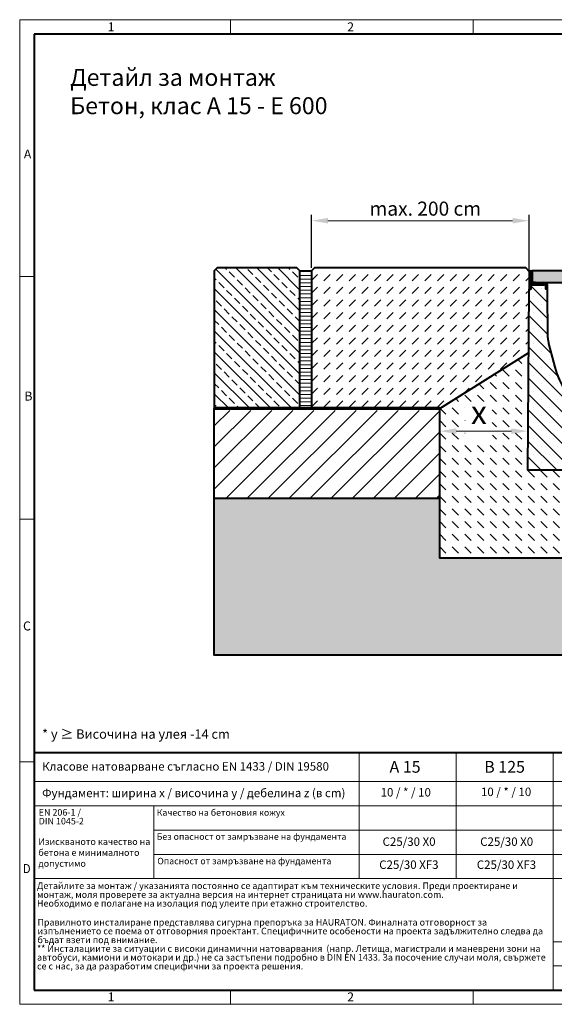
# Model space of a CAD drawing. Units: millimetres. Extents: x 0 to 5258, y 0 to 1680.
# Drawn here: x 0 to 913, y 0 to 1680 of the extents above; entities that cross this region are included whole.
import ezdxf

# ---------------------------------------------------------------- set-up
doc = ezdxf.new("R2010")
doc.units = ezdxf.units.MM
doc.header["$LTSCALE"] = 15
doc.header["$PDSIZE"] = -1
doc.linetypes.add('DOT2', pattern=[0.635, 0, -0.635])
doc.layers.get('0').update_dxf_attribs({"lineweight": 40})
doc.layers.get('Defpoints').update_dxf_attribs({"lineweight": 40})
for name, color, linetype, lineweight in [('HAURATON_ConstructionSite_Contour', 7, 'Continuous', 40), ('HAURATON_ConstructionSite_Hatching', 8, 'Continuous', 15), ('HAURATON_Dimensioning', 1, 'Continuous', 20), ('HAURATON_Frame_LOGO', 1, 'Continuous', 20), ('HAURATON_Product_Contour', 7, 'Continuous', 40), ('HAURATON_Product_Hatching', 1, 'Continuous', 15), ('HAURATON_ProductGrating_Contour', 7, 'Continuous', 40), ('HAURATON_ProductGrating_Hatching', 9, 'Continuous', 15)]:
    doc.layers.add(name, color=color, linetype=linetype, lineweight=lineweight)
doc.layers.add('HAURATON_Product_BorderContour', color=6, linetype='Continuous', lineweight=15, plot=False)
doc.layers.add('HAURATON_Text', color=40, linetype='Continuous')
doc.layers.add('HAURATON_Text_Macro', color=112, linetype='Continuous')
doc.styles.add('Hauraton_Platzhalter', font='arial.ttf', dxfattribs={"width": 0.948})
doc.styles.add('Hauraton_Platzhalter_Fett', font='arialbd.ttf', dxfattribs={"width": 0.948})
doc.dimstyles.new('Bem M_8_text_3', dxfattribs={"dimscale": 8, "dimtxt": 3, "dimasz": 3.5, "dimexe": 1.25, "dimexo": 0.625, "dimgap": 0.65, "dimtad": 1, "dimtxsty": 'Hauraton_Platzhalter', "dimcen": 3.5, "dimclrd": 256, "dimclrt": 256, "dimazin": 0, "dimtfac": 1, "dimtmove": 0, "dimatfit": 3, "dimfxl": 1, "dimtfillclr": 256, "dimlwd": -1, "dimarcsym": 0})
doc.dimstyles.new('Bem M_8_text_5', dxfattribs={"dimscale": 8, "dimtxt": 5, "dimasz": 3.5, "dimexe": 1.25, "dimexo": 0.625, "dimgap": 0.85, "dimtad": 1, "dimtxsty": 'Hauraton_Platzhalter', "dimcen": 3.5, "dimclrd": 256, "dimclrt": 256, "dimazin": 0, "dimtfac": 1, "dimtmove": 0, "dimatfit": 3, "dimfxl": 1, "dimtfillclr": 256, "dimlwd": -1, "dimarcsym": 0})
pattern_1 = [(45, (-1709.165, 277.84), (-4.490128, 4.490128), [])]

# ---------------------------------------------------------------- blocks, each defined once
blk = doc.blocks.new('*D1')
at = {"layer": 'Defpoints', "color": 0, "transparency": 16777216}
for p in [(498.2, 1336.8), (498.2, 1251.2), (869.4, 1196.1)]:
    blk.add_point(p, dxfattribs=at)
at = {"layer": 'HAURATON_Dimensioning', "color": 0, "lineweight": -2, "transparency": 16777216}
for p, q in [((498.2, 1256.2), (498.2, 1346.8)), ((869.4, 1201.1), (869.4, 1346.8))]:
    blk.add_line(p, q, dxfattribs=at)
at = {"layer": 'HAURATON_Dimensioning', "transparency": 16777216}
blk.add_line((841.4, 1336.8), (526.2, 1336.8), dxfattribs=at)
for points in [[(526.2, 1341.5), (526.2, 1332.1), (498.2, 1336.8)], [(841.4, 1341.5), (841.4, 1332.1), (869.4, 1336.8)]]:
    blk.add_solid(points, dxfattribs=at)
at = {"layer": 'HAURATON_Dimensioning', "transparency": 16777216, "insert": (692.3, 1354.3), "char_height": 24, "attachment_point": 5, "style": 'Hauraton_Platzhalter'}
blk.add_mtext('max. 200 cm', dxfattribs=at)
blk = doc.blocks.new('FF-KS_300')
at = {"layer": 'HAURATON_ConstructionSite_Contour'}
h = blk.add_hatch(dxfattribs=at)
h.set_pattern_fill('ANSI31', color=256, scale=10, style=0)
h.set_pattern_definition([(45, (-1018.37, -2627.862), (-22.45064, 22.45064), [])])
edge = h.paths.add_edge_path(flags=0)
edge.add_line((152.3, -31.2), (152.3, -24))
edge.add_arc((154.3, -24), 2, 92.2378, 180, ccw=False)
edge.add_spline(control_points=[(154.2, -22), (154.3, -22), (154.3, -22), (154.4, -22), (154.4, -22), (154.5, -22.1), (154.5, -22.1), (154.6, -22.1), (154.6, -22.2), (154.7, -22.2), (154.7, -22.3), (154.7, -22.3), (154.7, -22.4), (154.7, -22.4), (154.7, -22.5), (154.7, -22.5)], knot_values=[0, 0, 0, 0, 0.000168, 0.000168, 0.000168, 0.000337, 0.000337, 0.000337, 0.000505, 0.000505, 0.000505, 0.000673, 0.000673, 0.000673, 0.000801, 0.000801, 0.000801, 0.000801], weights=[1, 1, 1, 1, 1, 1, 1, 1, 1, 1, 1, 1, 1, 1, 1, 1], degree=3, periodic=0)
edge.add_spline(control_points=[(154.7, -22.5), (154.7, -22.6), (154.8, -22.7), (154.8, -22.8), (154.8, -23), (154.9, -23.2), (155, -23.3), (155.1, -23.4), (155.2, -23.6), (155.3, -23.7), (155.4, -23.8), (155.6, -23.9), (155.7, -23.9), (155.9, -24), (156.1, -24), (156.2, -24)], knot_values=[0, 0, 0, 0, 0.000328, 0.000328, 0.000328, 0.000836, 0.000836, 0.000836, 0.001345, 0.001345, 0.001345, 0.001855, 0.001855, 0.001855, 0.002365, 0.002365, 0.002365, 0.002365], weights=[1, 1, 1, 1, 1, 1, 1, 1, 1, 1, 1, 1, 1, 1, 1, 1], degree=3, periodic=0)
edge.add_line((156.2, -24), (178, -24))
edge.add_line((178, -24), (178, -22))
edge.add_line((178, -22), (157.2, -22))
edge.add_spline(control_points=[(157.2, -22), (157.2, -22), (157.2, -22), (157.2, -22), (157.1, -22), (157.1, -22), (157, -21.9), (157, -21.9), (156.9, -21.9), (156.9, -21.8), (156.8, -21.8), (156.8, -21.7), (156.8, -21.7), (156.8, -21.6), (156.8, -21.6), (156.7, -21.5), (156.7, -21.5), (156.7, -21.5), (156.7, -21.5)], knot_values=[0.000595, 0.000595, 0.000595, 0.000595, 0.000674, 0.000674, 0.000674, 0.000843, 0.000843, 0.000843, 0.001012, 0.001012, 0.001012, 0.00118, 0.00118, 0.00118, 0.001348, 0.001348, 0.001348, 0.001378, 0.001378, 0.001378, 0.001378], weights=[1, 1, 1, 1, 1, 1, 1, 1, 1, 1, 1, 1, 1, 1, 1, 1, 1, 1, 1], degree=3, periodic=0)
edge.add_spline(control_points=[(156.7, -21.5), (156.7, -21.4), (156.7, -21.2), (156.7, -21.1), (156.7, -21), (156.6, -20.9), (156.6, -20.8), (156.5, -20.6), (156.4, -20.5), (156.2, -20.4), (156.1, -20.3), (156, -20.2), (155.8, -20.1), (155.7, -20), (155.5, -20), (155.3, -20), (155.3, -20), (155.3, -20), (155.2, -20)], knot_values=[0.00903, 0.00903, 0.00903, 0.00903, 0.00947, 0.00947, 0.00947, 0.009787, 0.009787, 0.009787, 0.010296, 0.010296, 0.010296, 0.010807, 0.010807, 0.010807, 0.011316, 0.011316, 0.011316, 0.011396, 0.011396, 0.011396, 0.011396], weights=[1, 1, 1, 1, 1, 1, 1, 1, 1, 1, 1, 1, 1, 1, 1, 1, 1, 1, 1], degree=3, periodic=0)
edge.add_line((155.2, -20), (154.3, -20))
edge.add_arc((154.3, -24), 4, 90, 180)
edge.add_line((150.3, -24), (150.3, -31.2))
edge.add_line((150.3, -31.2), (152.3, -31.2))
at = {"layer": 'HAURATON_Product_Hatching'}
h = blk.add_hatch(dxfattribs=at)
h.set_pattern_fill('ANSI31', color=256, scale=2)
h.set_pattern_definition(pattern_1)
h.paths.add_polyline_path([(-154.3, -22, -0.408511), (-152.3, -24), (-152.3, -31.2), (-150.3, -31.2), (-150.3, -24, 0.414214), (-154.3, -20), (-155.3, -20, 0.405764), (-156.8, -21.5, -0.403914), (-157.3, -22), (-178, -22), (-178, -24), (-156.3, -24, 0.154933), (-155.4, -23.7, 0.241957), (-154.8, -22.5, -0.421258)])
h.paths.add_polyline_path([(-178.2, -2.1, -1), (-178, -2.1), (-178, -4), (-176, -4), (-176, -2.1, 1), (-180.2, -2.1), (-180.2, -31.2), (-178.2, -31.2)])
h = blk.add_hatch(dxfattribs=at)
h.set_pattern_fill('ANSI31', color=256, scale=2)
h.set_pattern_definition(pattern_1)
h.paths.add_polyline_path([(155.2, -20), (154.3, -20, 0.414214), (150.3, -24), (150.3, -31.2), (152.3, -31.2), (152.3, -24, -0.40282), (154.2, -22, -0.425554), (154.7, -22.5, 0.41416), (156.2, -24), (178, -24), (178, -22), (157.2, -22, -0.414349), (156.7, -21.5, 0.414039)])
h.paths.add_polyline_path([(180.2, -2.1, 1), (176, -2.1), (176, -4), (178, -4), (178, -2.1, -1), (178.2, -2.1), (178.2, -31.2), (180.2, -31.2)])
h = blk.add_hatch(dxfattribs=at)
h.set_pattern_fill('SACNCR', color=256, scale=8, angle=90)
h.set_pattern_definition([(135, (-1709.165, 277.84), (-13.47038, -13.47038), []), (135, (-1709.165, 291.31), (-13.47038, -13.47038), [0, -19.05])])
edge = h.paths.add_edge_path()
edge.add_line((181.1, -31.2), (178.2, -31.2))
edge.add_line((178.2, -31.2), (178.2, -24))
edge.add_line((178.2, -24), (168.5, -24))
edge.add_spline(control_points=[(168.5, -24.2), (168.6, -24.2), (168.6, -24.3), (168.7, -24.3), (168.7, -24.4)], knot_values=[2.552706, 2.552706, 2.552706, 3.391097, 3.391097, 4.229487, 4.229487, 4.229487], weights=[1, 0.913417, 1, 0.913417, 1], degree=2, periodic=0)
edge.add_spline(control_points=[(168.7, -24.4), (168.6, -24.7), (168.6, -24.9)], knot_values=[1.552706, 1.552706, 1.552706, 2.552706, 2.552706, 2.552706], weights=[1, 1, 1], degree=2, periodic=0)
edge.add_spline(control_points=[(168.6, -24.9), (168.5, -26.1), (168.3, -26.1)], knot_values=[0, 0, 0, 1.552706, 1.552706, 1.552706], weights=[1, 0.713474, 1], degree=2, periodic=0)
edge.add_spline(control_points=[(168.3, -26.1), (164.2, -26.1), (160.1, -26.1)], knot_values=[9.458974, 9.458974, 9.458974, 10.458974, 10.458974, 10.458974], weights=[1, 1, 1], degree=2, periodic=0)
edge.add_spline(control_points=[(160.1, -26.1), (159.9, -26.1), (159.8, -24.9)], knot_values=[7.906268, 7.906268, 7.906268, 9.458974, 9.458974, 9.458974], weights=[1, 0.713474, 1], degree=2, periodic=0)
edge.add_spline(control_points=[(159.8, -24.9), (159.8, -24.7), (159.7, -24.4)], knot_values=[6.906268, 6.906268, 6.906268, 7.906268, 7.906268, 7.906268], weights=[1, 1, 1], degree=2, periodic=0)
edge.add_line((159.7, -24), (156.2, -24))
edge.add_arc((156.2, -22.5), 1.5, 181.6406, 270.0765, ccw=False)
edge.add_line((154.7, -22.5), (154.7, -22.6))
edge.add_line((154.7, -22.6), (154.7, -22.4))
edge.add_arc((154.2, -22.5), 0.5, 14.4307, 92.1509)
edge.add_arc((154.3, -24), 2, 92.203, 180)
edge.add_line((152.3, -24), (152.3, -31.2))
edge.add_line((152.3, -31.2), (149.4, -31.2))
edge.add_line((149.4, -31.2), (148.8, -114.2))
edge.add_arc((108.8, -113.9), 40, 345.4, 359.6, ccw=False)
edge.add_line((147.6, -124), (137.1, -164))
edge.add_arc((0, -128.3), 141.7, 194.6, 345.4, ccw=False)
edge.add_line((-137.1, -164), (-147.6, -124))
edge.add_arc((-108.8, -113.9), 40, 180.4, 194.6, ccw=False)
edge.add_line((-148.8, -114.2), (-149.4, -31.2))
edge.add_line((-149.4, -31.2), (-152.3, -31.2))
edge.add_line((-152.3, -31.2), (-152.3, -24))
edge.add_arc((-154.3, -24), 2, 0, 89.0349)
edge.add_arc((-154.3, -22.5), 0.503, 89.2623, 179.6057)
edge.add_arc((-156.3, -22.5), 1.51, 270.5905, 359.6443, ccw=False)
edge.add_line((-156.3, -24), (-178.2, -24))
edge.add_line((-178.2, -24), (-178.2, -31.2))
edge.add_line((-178.2, -31.2), (-180.2, -31.2))
edge.add_line((-180.2, -31.2), (-181.1, -31.2))
edge.add_line((-181.1, -31.2), (-183.2, -340))
edge.add_line((-183.2, -340), (183.2, -340))
edge.add_line((183.2, -340), (181.1, -31.2))
at = {"layer": 'HAURATON_ProductGrating_Hatching'}
h = blk.add_hatch(color=256, dxfattribs=at)
h.dxf.hatch_style = 1
h.paths.add_polyline_path([(176, 0), (-176, 0), (-176, -20), (176, -20)])
at = {"layer": 'HAURATON_ConstructionSite_Contour'}
for p, q in [((-178, -20), (-178.2, -20)), ((-178.2, -20), (-178.2, -31.2)), ((-176, -19.8), (-177.2, -19.8)), ((-157.7, -21.5), (-156.8, -21.5)), ((156.7, -21.5), (157.6, -21.5)), ((157.6, -22), (157.6, -20.5)), ((170.7, -21.5), (178, -21.5))]:
    blk.add_line(p, q, dxfattribs=at)
for points in [[(-176, -4), (-176, -2.1, 1), (-180.2, -2.1), (-180.2, -31.2), (-178.2, -31.2), (-178.2, -2.1, -1), (-178, -2.1), (-178, -4), (-178, -16)], [(176, -4), (176, -2.1, -1), (180.2, -2.1), (180.2, -31.2), (178.2, -31.2), (178.2, -2.1, 1), (178, -2.1), (178, -4)], [(-178, -18), (-178, -18, 0.131652), (-177.5, -20), (-178, -20), (-178, -24), (-156.3, -24, 0.415315), (-154.8, -22.5, -0.41938), (-154.3, -22)], [(-155.3, -20, 0.413678), (-156.8, -21.5, -0.41554), (-157.3, -22), (-178, -22), (-178, -24), (-156.3, -24)], [(-170.8, -21), (-170.8, -20.5, -0.414214), (-170.2, -20), (-177.5, -20, 0.136294), (-175.9, -21.5), (-170.8, -21.5)], [(-158.1, -20), (-155.3, -20), (-154.3, -20, -0.414214), (-150.3, -24), (-150.3, -31.2), (-152.3, -31.2)], [(-155.5, -23.8), (-155.4, -23.7, -0.156334), (-156.3, -24), (-156.3, -24)], [(-154.8, -22.5, -0.419398), (-154.3, -22), (-154.2, -22)], [(-148.8, -114.2), (-149.4, -31.2), (-152.3, -31.2), (-152.3, -24, 0.408511), (-154.3, -22), (-154.2, -22)], [(-148.8, -114.2, 0.062039), (-147.6, -124), (-137.1, -164, 0.772888), (137.1, -164), (147.6, -124, 0.062039), (148.8, -114.2), (149.4, -31.2), (152.3, -31.2), (150.3, -31.2), (150.3, -24, -0.414214), (154.3, -20), (155.2, -20), (158.2, -20)], [(178, -24), (156.2, -24, -0.414147), (154.7, -22.5, 0.425592), (154.2, -22, 0.40282), (152.3, -24), (152.3, -31.2)], [(154.7, -22.6), (154.7, -22.5), (154.7, -22.5, 0.425592), (154.2, -22)], [(155.2, -20, -0.414052), (156.7, -21.5, 0.414309), (157.2, -22), (178, -22), (178, -24), (178, -20)], [(158.2, -20.5), (157.6, -20.5, -0.414214), (158.2, -20), (158.8, -20), (169.6, -20), (170.2, -20), (178, -20), (178.2, -20)], [(158.8, -20, 0.409518), (158.2, -20.5), (158.2, -22), (170.2, -22), (170.2, -20.5)], [(169.6, -20, -0.420522), (170.2, -20.5), (170.7, -20.5), (170.7, -22)], [(178, -18), (178, -18, -0.131652), (177.5, -20)]]:
    blk.add_lwpolyline(points, format="xyb", dxfattribs=at)
for points in [[(-178, -4), (-176, -4), (-176, -4.2)], [(-175.2, -4.2), (-177.2, -4.2), (-177.2, -19.8)], [(178, -18), (178, -4), (176, -4), (176, -4.2)], [(178.2, -20), (178.2, -31.2), (181.1, -31.2), (183.2, -340), (-183.2, -340), (-181.1, -31.2), (-178.2, -31.2)], [(-170.8, -22), (-170.8, -21), (-170.2, -21), (-170.2, -22)], [(-158.2, -22), (-158.2, -21), (-170.2, -21), (-170.2, -20), (-158.2, -20)]]:
    blk.add_lwpolyline(points, dxfattribs=at)
blk.add_lwpolyline([(-157.7, -22), (-157.7, -21), (-157.7, -20.5, 0.414214), (-158.2, -20), (-158.2, -21)], format="xyb", close=True, dxfattribs=at)
for centre, radius, start, end in [((-175.3, -17), 2.91, 132.0365, 227.9635), ((-174, -18), 4.5, 207.266, 242.734), ((-174, -18), 4, 241.045, 270), ((-156.3, -22.5), 1.49, 305.3807, 359.9101), ((156.2, -22.5), 1.5, 180.0764, 270.0765), ((170.2, -20.5), 0.5, 0, 90)]:
    blk.add_arc(centre, radius, start, end, dxfattribs=at)
blk.add_rational_spline([(168.3, -26.1), (168.5, -26.1), (168.6, -24.9), (168.6, -24.7), (168.7, -24.4), (168.7, -24.3), (168.6, -24.3), (168.6, -24.2), (168.5, -24.2), (164.2, -24.2), (159.9, -24.2), (159.8, -24.2), (159.8, -24.3), (159.7, -24.3), (159.7, -24.4), (159.8, -24.7), (159.8, -24.9), (159.9, -26.1), (160.1, -26.1), (164.2, -26.1), (168.3, -26.1)], [1, 0.713473599231, 1, 1, 1, 0.913416821908, 1, 0.913416821908, 1, 1, 1, 0.913416821908, 1, 0.913416821908, 1, 1, 1, 0.713473599231, 1, 1, 1], degree=2, knots=[0, 0, 0, 1.552706, 1.552706, 2.552706, 2.552706, 3.391097, 3.391097, 4.229487, 4.229487, 5.229487, 5.229487, 6.067877, 6.067877, 6.906268, 6.906268, 7.906268, 7.906268, 9.458974, 9.458974, 10.458974, 10.458974, 10.458974], dxfattribs=at)
at = {"layer": 'HAURATON_ProductGrating_Contour'}
blk.add_lwpolyline([(-176, -20), (176, -20), (176, 0), (-176, 0)], close=True, dxfattribs=at)
blk = doc.blocks.new('*D4')
at = {"layer": 'Defpoints', "color": 0, "transparency": 16777216}
for p in [(717.2, 1016.2), (717.2, 977.8), (867.2, 911.2)]:
    blk.add_point(p, dxfattribs=at)
at = {"layer": 'HAURATON_Dimensioning', "color": 0, "lineweight": -2, "transparency": 16777216}
for p, q in [((717.2, 1011.2), (717.2, 967.8)), ((867.2, 916.2), (867.2, 987.8))]:
    blk.add_line(p, q, dxfattribs=at)
at = {"layer": 'HAURATON_Dimensioning', "transparency": 16777216}
blk.add_line((839.2, 977.8), (745.2, 977.8), dxfattribs=at)
for points in [[(745.2, 982.5), (745.2, 973.1), (717.2, 977.8)], [(839.2, 982.5), (839.2, 973.1), (867.2, 977.8)]]:
    blk.add_solid(points, dxfattribs=at)
at = {"layer": 'HAURATON_Dimensioning', "transparency": 16777216, "insert": (783.8, 1004.6), "char_height": 40, "attachment_point": 5, "style": 'Hauraton_Platzhalter', "bg_fill": 3, "box_fill_scale": 1.1, "bg_fill_color": 256, "bg_fill_true_color": 13158600, "bg_fill_transparency": 0}
blk.add_mtext('x', dxfattribs=at)
blk = doc.blocks.new('WBLOCK_FrameLogo_M15zu1')
at = {"linetype": 'Continuous'}
for p, q in [((4455, 3149.5), (0, 3149.5)), ((0, 3149.5), (0, 0)), ((675.2, 3103), (675.2, 3149.5)), ((1451.4, 3149.5), (1451.4, 3103)), ((46.6, 2328.4), (0, 2328.4)), ((0, 1552.3), (46.6, 1552.3)), ((1397, 805.6), (1397, 402)), ((1707.5, 805.6), (1707.5, 45)), ((0, 776.1), (46.6, 776.1)), ((1086.6, 760.6), (1086.6, 402)), ((46.6, 712.5), (2949.3, 712.5)), ((46.6, 634.9), (2949.3, 634.9)), ((429.4, 635), (429.4, 402.2)), ((429.4, 557.2), (2949.3, 557.2)), ((429.4, 479.6), (2949.3, 479.6)), ((46.6, 402), (4408.4, 402)), ((1707.5, 200.2), (3368.4, 200.2)), ((1707.5, 122.6), (3368.4, 122.6)), ((675.2, 0), (675.2, 46.6)), ((1451.4, 46.6), (1451.4, 0)), ((0, 0), (4455, 0))]:
    blk.add_line(p, q, dxfattribs=at)
at = {"linetype": 'Continuous', "lineweight": 40}
for p, q in [((4408.4, 3103), (46.6, 3103)), ((46.6, 3103), (46.6, 45)), ((46.6, 805.6), (4408.4, 805.6)), ((46.6, 45), (4408.4, 45))]:
    blk.add_line(p, q, dxfattribs=at)
blk.add_line((1086.6, 760.6), (1086.6, 805.6))
at = {"attachment_point": 1, "style": 'Hauraton_Platzhalter'}
for s, insert, char_height in [('1', (281.7, 3140.9), 28.7), ('2', (1048.2, 3140.9), 28.7), ('A', (13.4, 2734.3), 28.7), ('B', (15.3, 1959.9), 28.7), ('C', (10.7, 1224.6), 28.7), ('{\\W0.9;D}', (10.7, 448.5), 28.75), ('1', (281.7, 38), 28.7), ('2', (1048.2, 38), 28.7)]:
    blk.add_mtext(s, dxfattribs=dict(at, insert=insert, char_height=char_height))

msp = doc.modelspace()

# ---------------------------------------------------------------- hatches: boundary and pattern name
at = {"layer": 'HAURATON_ConstructionSite_Hatching'}
h = msp.add_hatch(dxfattribs=at)
h.set_pattern_fill('ANSI33', color=256, scale=4, angle=90)
h.set_pattern_definition([(135, (501.398, 1087.707), (-17.9605, -17.9605), []), (135, (501.398, 1105.668), (-17.9605, -17.9605), [12.7, -6.35])])
h.paths.add_polyline_path([(477.133, 1251.219), (472.133, 1256.219), (337.233, 1256.219), (332.233, 1251.219), (332.233, 1016.219), (478.233, 1016.219)])
h = msp.add_hatch(dxfattribs=at)
h.set_pattern_fill('ANSI31', color=256, scale=2, angle=135)
h.set_pattern_definition([(180, (645.074, 1326.12), (-1e-15, -6.35), [])])
h.paths.add_polyline_path([(498.233, 1251.219), (478.233, 1252.719), (478.233, 1016.219), (498.233, 1016.219)])
h = msp.add_hatch(dxfattribs=at)
h.set_pattern_fill('DASH', color=256, scale=4.8, angle=45)
h.set_pattern_definition([(45, (540.724, 1126.465), (0, 21.5526), [15.24, -15.24])])
h.paths.add_polyline_path([(868.624, 1111.245), (869.383, 1220.019), (870.261, 1220.019), (870.261, 1249.723), (863.766, 1256.219), (503.233, 1256.219), (498.233, 1251.219), (498.233, 1016.219), (717.227, 1016.219)])
h.paths.add_polyline_path([(768.984, 1110.478), (798.653, 1134.576), (815.469, 1157.636)], flags=16)
h = msp.add_hatch(dxfattribs=at)
h.set_pattern_fill('ANSI31', color=256, scale=8)
h.set_pattern_definition([(45, (540.724, 1123.465), (-17.9605, 17.9605), [])])
h.paths.add_polyline_path([(717.227, 1013.219), (332.233, 1013.219), (332.233, 863.219), (717.227, 863.219)])
h = msp.add_hatch(dxfattribs=at)
h.set_pattern_fill('AR-CONC', color=256, scale=0.2, angle=90)
h.set_pattern_definition([(140, (684.513, 1157.818), (3.1878, 36.4369), [3.81, -41.91]), (85, (684.513, 1157.818), (-38.2114, -7.0487), [3.048, -33.5281]), (190.4514, (684.78, 1160.854), (-35.0236, 29.3882), [3.238, -35.618]), (136.184, (674.353, 1157.818), (8.4085, 54.2158), [5.715, -62.865]), (186.6356, (675.054, 1162.336), (-49.4852, 47.4808), [4.857, -53.4271]), (81.184, (674.353, 1157.82), (-49.4852, 47.4808), [4.572, -50.292]), (111, (676.893, 1162.898), (20.45304, 30.3229), [3.81, -41.91]), (56, (676.893, 1162.898), (-36.8376, 12.3604), [3.048, -33.528]), (161.4514, (678.597, 1165.425), (-16.3846, 42.6833), [3.238, -35.618]), (127.5, (684.513, 1157.818), (-16.91101, 0.61772), [0, -33.1216, 0, -34.036, 0, -33.655]), (97.5, (684.513, 1157.818), (-20.03611, 13.36393), [0, -19.4056, 0, -32.3596, 0, -12.827]), (57.5, (684.513, 1146.489), (1.14575, 27.11812), [0, -12.7, 0, -39.624, 0, -52.578]), (47.5, (684.513, 1141.41), (-5.0853, 29.62584), [0, -16.51, 0, -26.3144, 0, -37.338])])
h.paths.add_polyline_path([(1768.689, 841.238), (1699.187, 863.219), (1383.695, 863.219), (1383.695, 761.219), (1050.461, 761.219), (717.227, 761.219), (717.227, 863.219), (332.233, 863.219), (332.233, 595.408), (1050.461, 595.408), (1768.689, 595.408)])
h.paths.add_polyline_path([(1768.689, 863.219), (1699.187, 863.219), (1768.689, 841.238)])

# ---------------------------------------------------------------- linework, layer by layer
at = {"layer": 'HAURATON_ConstructionSite_Contour'}
for p, q in [((498.233, 1251.219), (498.233, 1251.219)), ((498.233, 1251.219), (498.233, 1056.219)), ((332.233, 863.219), (717.227, 863.219))]:
    msp.add_line(p, q, dxfattribs=at)
msp.add_lwpolyline([(332.233, 1016.219), (478.233, 1016.219), (478.233, 1251.219), (473.233, 1256.219), (337.233, 1256.219), (332.233, 1251.219)], close=True, dxfattribs=at)
for points in [[(870.331, 1249.654), (863.766, 1256.219), (503.233, 1256.219), (498.233, 1251.219)], [(1383.695, 761.219), (717.227, 761.219), (717.227, 1016.219)]]:
    msp.add_lwpolyline(points, dxfattribs=at)
at = {"layer": 'HAURATON_Product_BorderContour'}
for p in [(498.233, 1246.26), (498.233, 1161.26)]:
    msp.add_point(p, dxfattribs=at)
at = {"layer": 'HAURATON_Product_Contour'}
msp.add_lwpolyline([(478.233, 1251.219), (498.233, 1251.219), (498.233, 1016.219), (478.233, 1016.219)], close=True, dxfattribs=at)
msp.add_lwpolyline([(1768.689, 595.408), (332.233, 595.408), (332.233, 1016.219)], dxfattribs=at)

# ---------------------------------------------------------------- block references
at = {"layer": 'HAURATON_ProductGrating_Hatching'}
msp.add_blockref('FF-KS_300', (1050.461, 1251.219), dxfattribs=at)

# ---------------------------------------------------------------- texts
at = {"layer": 'HAURATON_Text', "char_height": 20, "attachment_point": 2, "style": 'Hauraton_Platzhalter_Fett'}
for s, insert in [('A 15', (657.786, 415.11)), ('B 125', (827.661, 415.11))]:
    msp.add_mtext(s, dxfattribs=dict(at, insert=insert))
at = {"layer": 'HAURATON_Text_Macro', "linetype": 'Continuous', "lineweight": 0, "attachment_point": 1, "style": 'Hauraton_Platzhalter'}
for s, insert, char_height, width in [('Детайл за монтаж\\PБетон, клас A 15 - E 600', (86.143, 1595.817), 28.97561, 727.75589), ('* y ≥ Височина на улея -14 cm', (38.269, 469.022), 16, 706.63808), ('Изискваното качество на бетона е минималното допустимо', (31.91, 283.131), 11.2, 193.13429)]:
    msp.add_mtext(s, dxfattribs=dict(at, insert=insert, char_height=char_height, width=width))
at = {"layer": 'HAURATON_Text_Macro', "linetype": 'Continuous', "lineweight": 0, "style": 'Hauraton_Platzhalter'}
for s, insert, char_height, attachment_point in [('Класове натоварване съгласно EN 1433 / DIN 19580', (38.269, 413.07), 14.4, 1), ('Фундамент: ширина x / височина y / дебелина z (в cm)', (38.269, 367.731), 14.4, 1), ('Качество на бетоновия кожух', (233.963, 332.608), 10.95209, 1), ('Без опасност от замръзване на фундамента ', (233.8, 291.582), 10.95209, 1), ('C25/30 X0', (664.641, 284.696), 14.4, 2), ('C25/30 X0', (831.224, 284.696), 14.4, 2), ('Опасност от замръзване на фундамента ', (234.921, 249.883), 10.95209, 1), ('C25/30 XF3', (664.285, 245.407), 14.4, 2), ('C25/30 XF3', (830.867, 245.407), 14.4, 2)]:
    msp.add_mtext(s, dxfattribs=dict(at, insert=insert, char_height=char_height, attachment_point=attachment_point))
at = {"layer": 'HAURATON_Text_Macro', "char_height": 14.4, "attachment_point": 2, "style": 'Hauraton_Platzhalter'}
for insert in [(658.963, 368.89), (830.238, 369.672)]:
    msp.add_mtext('10 / * / 10', dxfattribs=dict(at, insert=insert))
at = {"layer": 'HAURATON_Text_Macro', "linetype": 'DOT2', "char_height": 11.2, "attachment_point": 1, "line_spacing_factor": 0.803888, "style": 'Hauraton_Platzhalter'}
for s, insert, width in [('EN 206-1 /\\PDIN 1045-2', (32.484, 333.098), 193.0472), ('Детайлите за монтаж / указанията постоянно се адаптират към техническите условия. Преди проектиране и монтаж, моля проверете за актуална версия на интернет страницата ни www.hauraton.com.\\PНеобходимо е полагане на изолация под улеите при етажно строителство.', (29.587, 207.848), 875.51153), ('Правилното инсталиране представлява сигурна препоръка за HAURATON. Финалната отговорност за изпълнението се поема от отговорния проектант. Специфичните особености на проекта задължително следва да бъдат взети под внимание.', (30.35, 145.557), 874.91273), ('** Инсталациите за ситуации с високи динамични натоварвания  (напр. Летища, магистрали и маневрени зони на автобуси, камиони и мотокари и др.) не са застъпени подробно в DIN EN 1433. За посочение случаи моля, свържете се с нас, за да разработим специфични за проекта решения.', (29.587, 100.704), 874.31392)]:
    msp.add_mtext(s, dxfattribs=dict(at, insert=insert, width=width))

# ---------------------------------------------------------------- dimensions: what is measured, and where the dimension line sits
at = {"layer": 'HAURATON_Dimensioning'}
dim = msp.add_linear_dim(base=(498.233, 1336.802), p1=(869.401, 1196.11), p2=(498.233, 1251.219), text='max. 200 cm', dimstyle='Bem M_8_text_3', dxfattribs=at)
dim.commit()
dim.dimension.update_dxf_attribs({"geometry": '*D1', "text_midpoint": (692.314, 1336.802), "dimtype": 128})

# ---------------------------------------------------------------- next in the draw order: dimensions: what is measured, and where the dimension line sits
dim = msp.add_linear_dim(base=(717.227, 977.788), p1=(867.227, 911.219), p2=(717.227, 1016.219), text='x', dimstyle='Bem M_8_text_5', override={"dimtfill": 1}, dxfattribs=at)
dim.commit()
dim.dimension.update_dxf_attribs({"geometry": '*D4', "text_midpoint": (783.789, 977.788), "dimtype": 128})

# ---------------------------------------------------------------- next in the draw order: hatches: boundary and pattern name
at = {"layer": 'HAURATON_ConstructionSite_Hatching'}
h = msp.add_hatch(dxfattribs=at)
h.set_pattern_fill('DASH', color=256, scale=4.8, angle=135)
h.set_pattern_definition([(135, (684.513, 1157.818), (-21.55261, 2e-15), [15.24, -15.24])])
h.paths.add_polyline_path([(1383.695, 1016.219), (1231.903, 1111.221), (1233.695, 911.219), (867.227, 911.219), (868.624, 1111.245), (717.227, 1016.219), (717.227, 863.219), (717.227, 761.219), (1050.461, 761.219), (1383.695, 761.219)])
h.paths.add_polyline_path([(1312.487, 813.027), (1312.487, 859.514), (1230.058, 859.514), (1230.058, 813.027)], flags=16)
h.paths.add_polyline_path([(1300.727, 1003.011), (1300.727, 1049.498), (1232.891, 1049.6), (1232.891, 1003.113)], flags=16)
h.paths.add_polyline_path([(760.546, 962.747), (807.033, 962.747), (806.376, 1025.051), (759.889, 1025.051)], flags=16)

# ---------------------------------------------------------------- next in the draw order: linework, layer by layer
at = {"layer": 'HAURATON_ConstructionSite_Contour'}
for p, q in [((717.227, 1016.219), (868.624, 1111.245)), ((498.233, 1016.219), (717.227, 1016.219))]:
    msp.add_line(p, q, dxfattribs=at)
at = {"layer": 'HAURATON_ConstructionSite_Contour', "lineweight": 70}
msp.add_line((717.227, 1016.219), (332.233, 1016.219), dxfattribs=at)

# ---------------------------------------------------------------- next in the draw order: block references
at = {"layer": 'HAURATON_Frame_LOGO', "xscale": 0.5333333336, "yscale": 0.5333333336, "zscale": 0.5333333336}
msp.add_blockref('WBLOCK_FrameLogo_M15zu1', (0, 0), dxfattribs=at)

doc.saveas('drawing.dxf')
